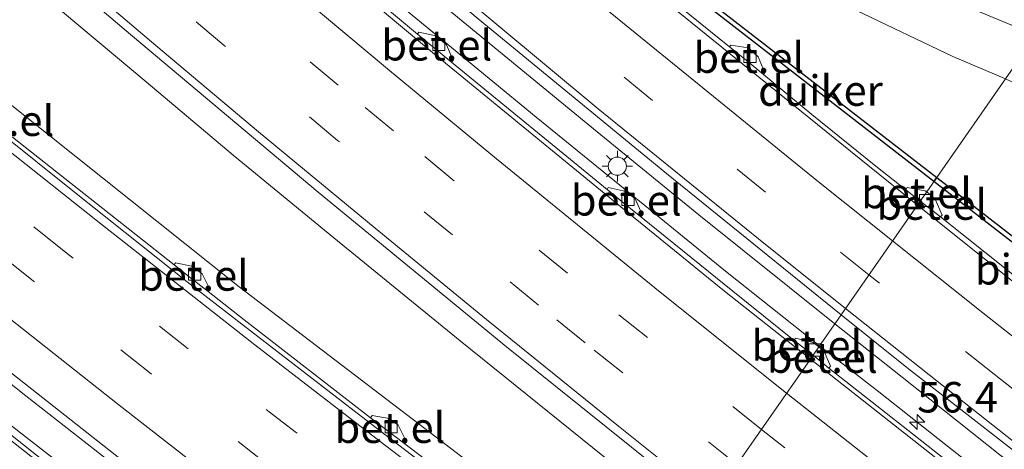
# Model space of a CAD drawing. Units: metres. Extents: x 129998 to 139762, y 456248 to 462502.
# Drawn here: x 130494 to 130575, y 459067 to 459102 of the extents above; entities that cross this region are included whole.
import ezdxf
from ezdxf.enums import TextEntityAlignment as Align

# ---------------------------------------------------------------- set-up
doc = ezdxf.new("R2010")
doc.units = ezdxf.units.M
doc.linetypes.add('VW-3-9_STREEP', pattern=[12, 3, -9])
doc.layers.get('0').update_dxf_attribs({"lineweight": 25})
for name, color, linetype, lineweight in [('B-ME-AM-KILOMETR-S-B1', 7, 'Continuous', 18), ('B-ME-BV-GELEIDECONSTRUCTIE-GELEIDERAIL-L-B1', 213, 'BV-GELEIDERAIL', 18), ('B-ME-GW-KRUINLIJN-L-B1', 93, 'Continuous', 18), ('B-ME-GW-TEENLIJN-L-B1', 93, 'Continuous', 18), ('B-ME-IE-GRASLAND-GV-B6', 93, 'Continuous', 18), ('B-ME-IE-HULPGEOMETRIE-L-B1', 53, 'Continuous', 18), ('B-ME-IE-MEUBILAIR_WEGMEUBILAIR-LICHTMAST-S-B1', 8, 'Continuous', 18), ('B-ME-KW-DUIKER-GV-B6', 10, 'Continuous', 25), ('B-ME-VH-VERH_SOORT-BITUMEN-GV-B6', 8, 'IE-TERREINAFSCHEIDING-NATUURLIJK-HOUTWAL', 18), ('B-ME-VH-VERH_SOORT-GV-B6', 8, 'Continuous', 18), ('B-ME-VV-KOLK-S-B1', 8, 'Continuous', 18), ('B-ME-VW-MARKERING-39STREEP-015-L-B1', 255, 'VW-3-9_STREEP', 18), ('B-ME-VW-MARKERING-STREEP-015-L-B1', 7, 'Continuous', 18)]:
    doc.layers.add(name, color=color, linetype=linetype, lineweight=lineweight)
doc.styles.add('NLCS-ISO', font='NLCS-ISO.TTF')
doc.linetypes.add('BV-GELEIDERAIL', pattern='A,10,-3,[108,NLCS.SHX,S=1,R=0,X=0,Y=0],-3', length=16)
doc.linetypes.add('IE-TERREINAFSCHEIDING-NATUURLIJK-HOUTWAL', pattern='A,7,-1.5,[67,NLCS.SHX,S=0.75,R=45,X=0,Y=0],-1.5,7,-1.5,[70,NLCS.SHX,S=0.75,R=0,X=0,Y=0],-1.5', length=20)

# ---------------------------------------------------------------- blocks, each defined once
blk = doc.blocks.new('hecto')
for p, q in [((0, 0.625), (-0.625, 0)), ((0, -0.625), (0, 0.625)), ((-0.625, 0), (0.625, 0)), ((0.625, 0), (0, -0.625))]:
    blk.add_line(p, q)
blk = doc.blocks.new('kolk')
blk.add_lwpolyline([(-0.5, -0.5), (0.5, -0.5), (0.5, 0.5), (-0.5, 0.5)], close=True)
blk = doc.blocks.new('lantaarnpaal')
for p, q in [((-0.884, 0.884), (-0.53, 0.53)), ((0, 0.75), (0, 1.25)), ((0.53, 0.53), (0.884, 0.884)), ((-0.75, 0), (-1.25, 0)), ((0.75, 0), (1.25, 0)), ((-0.53, -0.53), (-0.884, -0.884)), ((0, -0.75), (0, -1.25)), ((0.53, -0.53), (0.884, -0.884))]:
    blk.add_line(p, q)
blk.add_circle((0, 0), 0.75)

msp = doc.modelspace()

# ---------------------------------------------------------------- linework, layer by layer
at = {"layer": 'B-ME-BV-GELEIDECONSTRUCTIE-GELEIDERAIL-L-B1'}
for points in [[(130561.079, 459077.269, 1.403), (130549.934, 459086.225, 1.419), (130541.593, 459093.024, 1.407), (130526.19, 459105.699, 1.422), (130512.973, 459116.899, 1.407), (130503.895, 459124.69, 1.428), (130495.791, 459131.703, 1.413), (130488.792, 459137.869, 1.392), (130473.891, 459151.135, 1.409), (130459.036, 459164.539, 1.391), (130444.331, 459178.087, 1.419), (130429.782, 459191.812, 1.396), (130418.177, 459202.815, 1.407), (130411.419, 459209.249, 1.415), (130403.753, 459216.684, 1.418), (130392.358, 459227.922, 1.438), (130383.874, 459236.336, 1.424), (130381.342, 459238.819, 1.441), (130374.702, 459245.433, 1.434), (130363.474, 459256.714, 1.483), (130335.154, 459285.053, 1.503), (130311.715, 459308.471, 1.502)], [(130559.832, 459075.477, 1.459), (130552.127, 459081.6, 1.431), (130545.94, 459086.621, 1.452), (130536.604, 459094.223, 1.438), (130521.205, 459106.917, 1.471), (130508.975, 459117.252, 1.444), (130499.89, 459125.043, 1.433), (130487.823, 459135.581, 1.461), (130472.868, 459148.799, 1.468), (130457.994, 459162.194, 1.451), (130443.294, 459175.705, 1.48), (130428.667, 459189.315, 1.458), (130417.083, 459200.382, 1.457), (130402.68, 459214.195, 1.469), (130390.292, 459226.291, 1.476), (130387.072, 459229.506, 1.486), (130372.888, 459243.575, 1.485), (130358.746, 459257.69, 1.495), (130330.479, 459285.976, 1.501), (130316.348, 459300.127, 1.498), (130309.947, 459306.465, 1.484)], [(130297.888, 459292.778, 1.813), (130312.5, 459278.123, 1.828), (130333.235, 459257.356, 1.811), (130340.75, 459249.83, 1.828), (130354.89, 459235.681, 1.78), (130383.361, 459207.595, 1.787), (130395.793, 459195.479, 1.814), (130403.488, 459188.165, 1.786), (130414.166, 459178.062, 1.802), (130426.874, 459166.156, 1.837), (130434.604, 459158.839, 1.85), (130444.421, 459149.826, 1.809), (130451.343, 459143.541, 1.808), (130464.227, 459131.981, 1.752), (130474.158, 459123.125, 1.746), (130481.193, 459116.972, 1.705), (130489.303, 459110.032, 1.704), (130496.435, 459103.994, 1.737), (130504.629, 459097.122, 1.773), (130511.763, 459091.115, 1.782), (130520.024, 459084.329, 1.699), (130530.374, 459075.888, 1.588), (130544.877, 459064.2, 1.659), (130549.45, 459060.559, 1.671)], [(130533.779, 459038.042, 2.155), (130526.991, 459043.152, 2.177), (130518.528, 459049.555, 2.159), (130511.103, 459055.271, 2.162), (130492.214, 459069.986, 2.134), (130476.545, 459082.389, 2.13), (130462.058, 459094.167, 2.145), (130448.718, 459105.194, 2.175), (130433.451, 459118.068, 2.146), (130418.264, 459131.065, 2.165), (130403.248, 459144.235, 2.177), (130388.323, 459157.468, 2.191), (130380.384, 459164.598, 2.146), (130368.002, 459175.875, 2.094), (130353.411, 459189.483, 1.989), (130338.846, 459203.227, 1.825), (130327.289, 459214.246, 1.68), (130318.701, 459222.574, 1.584), (130305.274, 459235.6, 1.484), (130292.875, 459247.691, 1.413), (130274.245, 459265.944, 1.459)], [(130320.614, 459224.4, 1.58), (130339.913, 459206.063, 1.814), (130346.677, 459199.615, 1.867), (130352.477, 459194.122, 1.975), (130361.23, 459185.87, 2.05), (130368.071, 459179.521, 2.109), (130378.925, 459169.587, 2.15), (130387.803, 459161.562, 2.17), (130399.759, 459150.972, 2.132), (130411.815, 459140.425, 2.172), (130423.895, 459129.983, 2.153), (130436.05, 459119.545, 2.147), (130448.248, 459109.223, 2.144), (130457.462, 459101.558, 2.126), (130466.689, 459093.925, 2.097), (130479.09, 459083.874, 2.1), (130494.782, 459071.386, 2.105), (130510.477, 459059.092, 2.136), (130520.019, 459051.725, 2.118), (130530.595, 459043.705, 2.102), (130535.271, 459040.186, 2.087)], [(130545.509, 459054.896, 1.741), (130541.871, 459057.697, 1.726), (130533.425, 459064.145, 1.762), (130527.021, 459069.065, 1.76), (130512.258, 459080.321, 1.786), (130496.605, 459092.788, 1.83), (130490.363, 459097.769, 1.813), (130481.181, 459105.435, 1.752), (130473.927, 459111.318, 1.725), (130465.69, 459118.026, 1.775), (130456.497, 459125.688, 1.765), (130444.248, 459135.949, 1.746), (130435.148, 459143.812, 1.778), (130420.104, 459156.955, 1.811), (130405.19, 459170.222, 1.824), (130390.361, 459183.696, 1.821), (130383.539, 459190.061, 1.824), (130375.693, 459197.266, 1.842), (130365.951, 459206.359, 1.863), (130358.2, 459213.671, 1.859), (130348.493, 459222.828, 1.881)], [(130712.601, 458967.784, 0.999), (130708.216, 458970.775, 0.993), (130691.615, 458981.933, 1.057), (130675.098, 458993.154, 1.146), (130658.663, 459004.52, 1.246), (130649.9, 459010.677, 1.25), (130635.786, 459020.721, 1.308), (130626.032, 459027.767, 1.323), (130618.488, 459033.238, 1.336), (130609.927, 459039.559, 1.353), (130598.181, 459048.342, 1.388), (130593.908, 459051.569, 1.4), (130578.079, 459063.786, 1.429), (130566.584, 459072.905, 1.418), (130561.079, 459077.269, 1.403)], [(130559.832, 459075.477, 1.459), (130564.679, 459071.71, 1.424), (130567.822, 459069.23, 1.431), (130577.203, 459061.803, 1.414), (130584.588, 459056.108, 1.441), (130593.098, 459049.587, 1.408), (130609.06, 459037.607, 1.405), (130625.202, 459025.823, 1.343), (130641.431, 459014.188, 1.288), (130657.766, 459002.659, 1.256), (130674.17, 458991.271, 1.177), (130685.174, 458983.73, 1.12), (130690.678, 458980.009, 1.094), (130697.288, 458975.536, 1.058), (130707.279, 458968.887, 1.002), (130728.521, 458954.752, 0.927)]]:
    msp.add_polyline3d(points, dxfattribs=at)
at = {"layer": 'B-ME-GW-KRUINLIJN-L-B1'}
msp.add_polyline3d([(130577.564, 459100.956, 1.872), (130569.901, 459104.149, 1.785), (130565.014, 459106.294, 1.659), (130558.968, 459109.025, 1.471), (130551.027, 459112.626, 1.19), (130544.714, 459114.925, 0.891)], dxfattribs=at)
at = {"layer": 'B-ME-GW-TEENLIJN-L-B1'}
msp.add_polyline3d([(130544.714, 459114.925, 0.891), (130550.295, 459110.651, 0.61), (130557.005, 459106.246, 0.422), (130562.851, 459102.965, 0.14), (130570.754, 459099.19, 0.001), (130575.057, 459097.354, -0.032)], dxfattribs=at)
at = {"layer": 'B-ME-IE-GRASLAND-GV-B6'}
for points in [[(130577.564, 459100.956, 1.872), (130575.057, 459097.354, -0.032), (130570.754, 459099.19, 0.001), (130562.851, 459102.965, 0.14), (130557.005, 459106.246, 0.422), (130550.295, 459110.651, 0.61), (130544.714, 459114.925, 0.891), (130551.027, 459112.626, 1.19), (130558.968, 459109.025, 1.471), (130565.014, 459106.294, 1.659), (130569.901, 459104.149, 1.785), (130577.564, 459100.956, 1.872)], [(130488.664, 459113.475, 1.021), (130502.823, 459101.448, 1.032), (130518.729, 459088.077, 1.038), (130534.162, 459075.391, 1.008), (130548.424, 459063.952, 1.006)], [(130531.852, 459102.28, 0.662), (130547.27, 459089.607, 0.618), (130561.591, 459078.005, 0.626), (130559.771, 459075.391, 0.725), (130559.296, 459075.761, 0.714), (130557.851, 459076.093, 0.728), (130557.743, 459075.911, 0.631), (130552.732, 459079.95, 0.609), (130545.177, 459086.047, 0.619), (130545.326, 459086.192, 0.704), (130544.701, 459087.528, 0.674), (130543.966, 459088.12, 0.67), (130542.506, 459088.459, 0.687), (130542.409, 459088.293, 0.616), (130529.653, 459098.722, 0.616), (130529.786, 459098.861, 0.683), (130529.239, 459100.142, 0.668), (130528.388, 459100.88, 0.673), (130526.987, 459101.197, 0.712), (130526.864, 459101.025, 0.638), (130514.243, 459111.572, 0.642)], [(130562.851, 459102.965, 0.14), (130570.754, 459099.19, 0.001), (130575.057, 459097.354, -0.032), (130568.613, 459088.095, 0.258), (130568.47, 459088.183, 0.264), (130567.016, 459088.46, 0.33), (130566.903, 459088.256, 0.282), (130564.436, 459090.214, 0.289), (130559.206, 459094.443, 0.272), (130555.221, 459097.712, 0.307), (130555.343, 459097.851, 0.356), (130554.783, 459099.173, 0.335), (130553.966, 459099.893, 0.293), (130552.565, 459100.133, 0.366), (130552.44, 459099.98, 0.301), (130545.945, 459105.269, 0.306)], [(130577.564, 459100.956, 1.872), (130569.901, 459104.149, 1.785)], [(130595.112, 459065.479, 0.36), (130581.529, 459076.126, 0.363), (130578.807, 459078.574, 0.299), (130576.96, 459080.296, 0.308), (130575.261, 459081.649, 0.303), (130569.735, 459086.043, 0.275), (130569.878, 459086.189, 0.315), (130569.308, 459087.505, 0.315), (130568.613, 459088.095, 0.258), (130575.057, 459097.354, -0.032), (130585.607, 459092.433, -0.079), (130602.95, 459084.049, -0.225), (130618.687, 459076.729, -0.456), (130623.931, 459074.487, -0.538), (130629.525, 459072.395, -0.501), (130640.096, 459068.816, -0.227)], [(130528.029, 459065.771, 0.985), (130525.827, 459067.435, 0.968), (130525.975, 459067.606, 1.044), (130525.304, 459068.983, 1.037), (130524.55, 459069.531, 1.049), (130523.155, 459069.764, 1.082), (130523.019, 459069.578, 0.984), (130512.656, 459077.609, 0.968), (130509.707, 459079.917, 0.977), (130509.871, 459080.076, 1.038), (130509.234, 459081.378, 1.012), (130508.383, 459082.008, 1.02), (130507.05, 459082.269, 1.049), (130506.93, 459082.104, 0.977), (130493.685, 459092.594, 0.994)], [(130573.462, 459063.526, 0.611), (130567.056, 459068.56, 0.652), (130560.588, 459073.657, 0.633), (130560.725, 459073.813, 0.704), (130560.208, 459075.025, 0.723), (130559.771, 459075.391, 0.725), (130561.591, 459078.005, 0.626), (130567.123, 459073.585, 0.714), (130570.914, 459070.646, 0.681)], [(130491.105, 459075.169, 1.352), (130505.713, 459063.704, 1.35), (130517.591, 459054.524, 1.378), (130530.96, 459044.306, 1.401), (130535.68, 459040.772, 1.378), (130533.764, 459038.021, 1.467), (130533.486, 459038.512, 1.461), (130532.695, 459039.091, 1.455), (130531.33, 459039.36, 1.451), (130531.231, 459039.191, 1.383), (130518.397, 459048.916, 1.415), (130518.523, 459049.063, 1.469), (130517.851, 459050.418, 1.485), (130517.087, 459051.012, 1.457), (130515.689, 459051.247, 1.484), (130515.56, 459051.08, 1.431), (130502.717, 459060.981, 1.377), (130502.845, 459061.118, 1.49), (130502.307, 459062.437, 1.454), (130501.514, 459063.048, 1.447), (130500.058, 459063.295, 1.447), (130499.922, 459063.129, 1.388), (130487.097, 459073.298, 1.386)], [(130570.914, 459070.646, 0.681), (130585.819, 459059.015, 0.677), (130600.764, 459047.651, 0.648), (130615.933, 459036.443, 0.644), (130632.353, 459024.436, 0.583), (130645.519, 459014.996, 0.545), (130650.519, 459011.453, 0.514), (130664.949, 459001.395, 0.437), (130681.243, 458990.161, 0.363), (130697.614, 458979.025, 0.308), (130705.157, 458973.909, 0.283), (130713.793, 458968.2, 0.255)]]:
    msp.add_polyline3d(points, dxfattribs=at)
at = {"layer": 'B-ME-IE-HULPGEOMETRIE-L-B1'}
msp.add_polyline3d([(130550.622, 459062.244, 0.997), (130559.078, 459074.393, 0.682), (130559.29, 459074.698, 0.632), (130559.771, 459075.391, 0.725), (130561.591, 459078.005, 0.626), (130567.863, 459087.017, 0.335), (130568.077, 459087.324, 0.269), (130568.613, 459088.095, 0.258), (130575.057, 459097.354, -0.032), (130577.564, 459100.956, 1.872), (130579.453, 459103.67, 2.006), (130585.48, 459112.33, 1.854), (130585.584, 459112.48, 1.808), (130587.848, 459115.733, 1.748), (130587.965, 459115.9, 1.753), (130590.295, 459119.249, 1.19), (130591.987, 459121.68, 1.233), (130593.542, 459123.915, -0.247), (130607.473, 459143.932, -0.493), (130611.682, 459149.979, -0.548), (130617.269, 459158.007, -0.964), (130618.026, 459159.096, -1.484), (130618.113, 459159.22, -1.734), (130624.006, 459167.689, -1.543)], dxfattribs=at)
at = {"layer": 'B-ME-KW-DUIKER-GV-B6'}
for points in [[(130569.43, 459089.269, -1.147), (130569.201, 459088.94, -1.147), (130550.36, 459103.541, -1.113), (130550.605, 459103.857, -1.113), (130569.43, 459089.269, -1.147)], [(130569.43, 459089.269, -1.147), (130643.848, 459031.599, -1.284), (130654.06, 459049.695, -0.992), (130654.408, 459049.498, -0.992), (130643.969, 459030.999, -1.284), (130569.201, 459088.94, -1.147), (130569.43, 459089.269, -1.147)]]:
    msp.add_polyline3d(points, dxfattribs=at)
at = {"layer": 'B-ME-VH-VERH_SOORT-BITUMEN-GV-B6'}
for points in [[(130559.29, 459074.698, 0.632), (130559.078, 459074.393, 0.682), (130551.905, 459080.076, 0.682), (130543.535, 459086.879, 0.667), (130528.117, 459099.513, 0.66), (130512.815, 459112.312, 0.677), (130497.653, 459125.254, 0.708), (130482.263, 459138.676, 0.699), (130467.59, 459151.731, 0.708), (130452.632, 459165.305, 0.701), (130437.889, 459178.902, 0.693), (130423.262, 459192.535, 0.74), (130402.491, 459212.522, 0.723), (130394.561, 459220.242, 0.7), (130380.34, 459234.253, 0.692)], [(130380.34, 459234.253, 0.692), (130394.561, 459220.242, 0.7), (130402.491, 459212.522, 0.723), (130423.262, 459192.535, 0.74), (130437.889, 459178.902, 0.693), (130452.632, 459165.305, 0.701), (130467.59, 459151.731, 0.708), (130482.263, 459138.676, 0.699), (130497.653, 459125.254, 0.708), (130512.815, 459112.312, 0.677), (130528.117, 459099.513, 0.66), (130543.535, 459086.879, 0.667), (130551.905, 459080.076, 0.682), (130559.078, 459074.393, 0.682)], [(130559.078, 459074.393, 0.682), (130550.622, 459062.244, 0.997), (130548.424, 459063.952, 1.006), (130534.162, 459075.391, 1.008), (130518.729, 459088.077, 1.038), (130502.823, 459101.448, 1.032), (130488.664, 459113.475, 1.021), (130472.731, 459127.312, 1.033), (130457.938, 459140.523, 1.034), (130442.355, 459154.687, 1.063), (130427.944, 459167.942, 1.068), (130421.638, 459173.8, 1.043), (130407.298, 459187.33, 1.036), (130395.349, 459198.814, 1.039), (130378.648, 459215.074, 1.053), (130364.659, 459229.089, 1.036)], [(130544.409, 459053.315, 0.953), (130544.171, 459052.973, 1.047), (130537.629, 459057.96, 1.06), (130524.185, 459068.198, 1.082), (130512.24, 459077.432, 1.031), (130508.011, 459080.71, 1.068), (130499.162, 459087.738, 1.068), (130492.139, 459093.374, 1.094), (130476.632, 459105.918, 1.043), (130461.247, 459118.629, 1.031), (130446.31, 459131.196, 1.042), (130431.168, 459144.17, 1.04), (130416.068, 459157.381, 1.048), (130401.336, 459170.544, 1.108), (130386.388, 459184.232, 1.055), (130371.718, 459197.809, 1.069), (130356.924, 459211.661, 1.092), (130342.618, 459225.27, 1.075)], [(130488.707, 459153.694, 0.422), (130494.664, 459148.472, 0.4), (130496.083, 459147.236, 0.4), (130508.458, 459136.444, 0.382), (130523.367, 459123.718, 0.37), (130538.2, 459111.218, 0.359), (130545.81, 459104.857, 0.378), (130553.536, 459098.561, 0.367), (130563.795, 459090.28, 0.319), (130567.863, 459087.017, 0.335), (130561.591, 459078.005, 0.626), (130547.27, 459089.607, 0.618), (130531.852, 459102.28, 0.662), (130516.987, 459114.805, 0.65), (130501.641, 459127.916, 0.683), (130493.123, 459135.362, 0.688)], [(130484.006, 459137.698, 0.638), (130496.417, 459126.864, 0.638), (130497.914, 459125.557, 0.638), (130499.259, 459124.408, 0.639), (130511.485, 459113.899, 0.615), (130512.827, 459112.756, 0.639), (130514.243, 459111.572, 0.642), (130526.864, 459101.025, 0.638), (130528.302, 459099.86, 0.648), (130529.653, 459098.722, 0.616), (130542.409, 459088.293, 0.616), (130543.793, 459087.161, 0.629), (130545.177, 459086.047, 0.619), (130552.732, 459079.95, 0.609), (130557.743, 459075.911, 0.631), (130559.29, 459074.698, 0.632)], [(130545.945, 459105.269, 0.306), (130552.44, 459099.98, 0.301), (130553.799, 459098.891, 0.346), (130555.221, 459097.712, 0.307), (130559.206, 459094.443, 0.272), (130564.436, 459090.214, 0.289), (130566.903, 459088.256, 0.282), (130568.077, 459087.324, 0.269)], [(130568.077, 459087.324, 0.269), (130567.863, 459087.017, 0.335), (130563.795, 459090.28, 0.319), (130553.536, 459098.561, 0.367), (130545.81, 459104.857, 0.378)], [(130492.139, 459093.374, 1.094), (130499.162, 459087.738, 1.068), (130508.011, 459080.71, 1.068), (130512.24, 459077.432, 1.031), (130524.185, 459068.198, 1.082), (130537.629, 459057.96, 1.06), (130544.171, 459052.973, 1.047), (130535.68, 459040.772, 1.378), (130530.96, 459044.306, 1.401), (130517.591, 459054.524, 1.378), (130505.713, 459063.704, 1.35), (130491.105, 459075.169, 1.352)], [(130493.685, 459092.594, 0.994), (130506.93, 459082.104, 0.977), (130508.262, 459081.053, 0.994), (130509.707, 459079.917, 0.977), (130512.656, 459077.609, 0.968), (130523.019, 459069.578, 0.984), (130525.827, 459067.435, 0.968), (130528.029, 459065.771, 0.985), (130537.343, 459058.679, 0.943), (130538.659, 459057.641, 0.976), (130541.522, 459055.471, 0.951), (130544.409, 459053.315, 0.953)], [(130585.819, 459059.015, 0.677), (130570.914, 459070.646, 0.681), (130567.123, 459073.585, 0.714), (130561.591, 459078.005, 0.626), (130567.863, 459087.017, 0.335), (130577.704, 459079.115, 0.36), (130581.529, 459076.126, 0.363), (130595.112, 459065.479, 0.36)], [(130578.807, 459078.574, 0.299), (130581.529, 459076.126, 0.363), (130577.704, 459079.115, 0.36), (130567.863, 459087.017, 0.335), (130568.077, 459087.324, 0.269), (130569.735, 459086.043, 0.275), (130575.261, 459081.649, 0.303), (130576.96, 459080.296, 0.308), (130578.807, 459078.574, 0.299)], [(130574.878, 459061.942, 0.653), (130559.078, 459074.393, 0.682), (130559.29, 459074.698, 0.632), (130560.588, 459073.657, 0.633), (130567.056, 459068.56, 0.652), (130573.462, 459063.526, 0.611)], [(130485.477, 459074.057, 1.428), (130501.101, 459061.75, 1.496), (130516.73, 459049.648, 1.489), (130533.174, 459037.172, 1.441), (130526.937, 459028.211, 1.713), (130516.427, 459036.285, 1.678), (130500.186, 459048.712, 1.714), (130484.808, 459060.733, 1.735)], [(130533.424, 459037.531, 1.389), (130533.174, 459037.172, 1.441), (130516.73, 459049.648, 1.489), (130501.101, 459061.75, 1.496), (130485.477, 459074.057, 1.428)], [(130550.622, 459062.244, 0.997), (130559.078, 459074.393, 0.682), (130574.878, 459061.942, 0.653)], [(130487.097, 459073.298, 1.386), (130499.922, 459063.129, 1.388), (130501.347, 459062.03, 1.384), (130502.717, 459060.981, 1.377), (130515.56, 459051.08, 1.431), (130516.965, 459049.97, 1.428), (130518.397, 459048.916, 1.415), (130531.231, 459039.191, 1.383), (130532.674, 459038.106, 1.391), (130533.424, 459037.531, 1.389)]]:
    msp.add_polyline3d(points, dxfattribs=at)
at = {"layer": 'B-ME-VH-VERH_SOORT-GV-B6'}
for points in [[(130529.786, 459098.861, 0.683), (130529.653, 459098.722, 0.616), (130528.302, 459099.86, 0.648), (130526.864, 459101.025, 0.638), (130526.987, 459101.197, 0.712), (130528.388, 459100.88, 0.673), (130529.239, 459100.142, 0.668), (130529.786, 459098.861, 0.683)], [(130555.343, 459097.851, 0.356), (130555.221, 459097.712, 0.307), (130553.799, 459098.891, 0.346), (130552.44, 459099.98, 0.301), (130552.565, 459100.133, 0.366), (130553.966, 459099.893, 0.293), (130554.783, 459099.173, 0.335), (130555.343, 459097.851, 0.356)], [(130545.326, 459086.192, 0.704), (130545.177, 459086.047, 0.619), (130543.793, 459087.161, 0.629), (130542.409, 459088.293, 0.616), (130542.506, 459088.459, 0.687), (130543.966, 459088.12, 0.67), (130544.701, 459087.528, 0.674), (130545.326, 459086.192, 0.704)], [(130568.613, 459088.095, 0.258), (130568.077, 459087.324, 0.269), (130566.903, 459088.256, 0.282), (130567.016, 459088.46, 0.33), (130568.47, 459088.183, 0.264), (130568.613, 459088.095, 0.258)], [(130569.878, 459086.189, 0.315), (130569.735, 459086.043, 0.275), (130568.077, 459087.324, 0.269), (130568.613, 459088.095, 0.258), (130569.308, 459087.505, 0.315), (130569.878, 459086.189, 0.315)], [(130509.871, 459080.076, 1.038), (130509.707, 459079.917, 0.977), (130508.262, 459081.053, 0.994), (130506.93, 459082.104, 0.977), (130507.05, 459082.269, 1.049), (130508.383, 459082.008, 1.02), (130509.234, 459081.378, 1.012), (130509.871, 459080.076, 1.038)], [(130559.771, 459075.391, 0.725), (130559.29, 459074.698, 0.632), (130557.743, 459075.911, 0.631), (130557.851, 459076.093, 0.728), (130559.296, 459075.761, 0.714), (130559.771, 459075.391, 0.725)], [(130560.725, 459073.813, 0.704), (130560.588, 459073.657, 0.633), (130559.29, 459074.698, 0.632), (130559.771, 459075.391, 0.725), (130560.208, 459075.025, 0.723), (130560.725, 459073.813, 0.704)], [(130525.975, 459067.606, 1.044), (130525.827, 459067.435, 0.968), (130523.019, 459069.578, 0.984), (130523.155, 459069.764, 1.082), (130524.55, 459069.531, 1.049), (130525.304, 459068.983, 1.037), (130525.975, 459067.606, 1.044)]]:
    msp.add_polyline3d(points, dxfattribs=at)
at = {"layer": 'B-ME-VW-MARKERING-39STREEP-015-L-B1'}
for points in [[(130555.062, 459068.624, 0.885), (130539.163, 459081.42, 0.893), (130529.781, 459089.084, 0.891), (130524.907, 459093.098, 0.881), (130520.379, 459096.842, 0.877), (130511.011, 459104.69, 0.862), (130504.059, 459110.568, 0.875), (130494.816, 459118.488, 0.894), (130483.047, 459128.708, 0.875), (130471.586, 459138.836, 0.906), (130461.567, 459147.802, 0.917), (130447.809, 459160.327, 0.904), (130436.963, 459170.327, 0.895), (130429.229, 459177.458, 0.915), (130420.328, 459185.817, 0.915), (130404.953, 459200.477, 0.918), (130394.034, 459211.034, 0.917), (130385.277, 459219.598, 0.909), (130372.856, 459231.859, 0.919), (130361.508, 459243.184, 0.946), (130335.68, 459268.933, 0.948), (130318.403, 459286.148, 0.942), (130304.385, 459300.153, 0.938)], [(130541.722, 459049.455, 1.185), (130526.538, 459061.003, 1.153), (130516.854, 459068.431, 1.231), (130508.088, 459075.223, 1.168), (130497.776, 459083.358, 1.176), (130490.56, 459089.127, 1.158), (130480.938, 459096.897, 1.243), (130469.239, 459106.465, 1.183), (130459.815, 459114.268, 1.158), (130452.791, 459120.132, 1.174), (130443.613, 459127.898, 1.202), (130434.277, 459135.884, 1.247), (130425.063, 459143.829, 1.219), (130415.858, 459151.882, 1.233), (130406.649, 459160.026, 1.225), (130397.585, 459168.165, 1.234), (130386.214, 459178.543, 1.244), (130373.426, 459190.311, 1.208), (130359.595, 459203.285, 1.21), (130350.75, 459211.622, 1.151), (130341.851, 459220.037, 1.168), (130324.197, 459236.993, 1.099)], [(130553.056, 459065.741, 0.952), (130540.62, 459075.718, 1.01), (130536.781, 459078.823, 0.996), (130529.751, 459084.564, 0.969), (130520.331, 459092.32, 1.022), (130511.034, 459100.096, 0.983), (130501.704, 459107.979, 0.974), (130496.66, 459112.293, 0.953), (130492.456, 459115.893, 0.959), (130483.263, 459123.874, 0.985), (130474.108, 459131.887, 0.99), (130465.01, 459140.006, 0.972), (130455.983, 459148.156, 0.988), (130446.98, 459156.36, 0.997), (130437.982, 459164.594, 1.014), (130429.058, 459172.877, 1.038), (130420.132, 459181.179, 0.995), (130411.291, 459189.552, 0.995), (130400.267, 459200.142, 0.998), (130388.52, 459211.502, 0.972), (130379.915, 459219.986, 0.969), (130365.481, 459234.295, 0.973)], [(130563.877, 459081.289, 0.608), (130555.405, 459088.077, 0.579), (130546.135, 459095.581, 0.58), (130536.931, 459103.163, 0.59), (130529.993, 459108.978, 0.615), (130520.843, 459116.716, 0.576), (130509.487, 459126.397, 0.614), (130500.288, 459134.331, 0.604), (130491.275, 459142.168, 0.627), (130482.264, 459150.137, 0.622), (130473.454, 459158.003, 0.616), (130466.952, 459163.909, 0.626), (130456.199, 459173.767, 0.6), (130449.276, 459180.173, 0.631), (130438.187, 459190.536, 0.652), (130430.282, 459197.995, 0.611), (130422.889, 459205.016, 0.614), (130414.144, 459213.363, 0.611), (130405.46, 459221.771, 0.615), (130396.823, 459230.277, 0.604)], [(130539.726, 459046.586, 1.232), (130524.211, 459058.37, 1.307), (130514.536, 459065.783, 1.292), (130504.903, 459073.277, 1.288), (130495.403, 459080.787, 1.233), (130485.738, 459088.513, 1.284), (130476.242, 459096.199, 1.248), (130466.793, 459103.95, 1.288), (130457.416, 459111.722, 1.362), (130448.038, 459119.579, 1.301), (130438.699, 459127.485, 1.288), (130429.419, 459135.442, 1.295), (130418.44, 459144.956, 1.275), (130410.991, 459151.521, 1.317), (130398.101, 459162.986, 1.29), (130380.576, 459178.986, 1.335), (130365.82, 459192.666, 1.292), (130353.001, 459204.674, 1.179), (130341.467, 459215.614, 1.111), (130332.651, 459224.023, 1.061)], [(130867.716, 458871.041, -0.025), (130845.245, 458885.875, -0.056), (130804.35, 458912.847, -0.095), (130783.907, 458926.36, -0.052), (130763.464, 458939.874, -0.01), (130742.35, 458953.774, 0.028), (130722.474, 458966.96, 0.131), (130709.88, 458975.402, 0.189), (130690.217, 458988.672, 0.28), (130682.759, 458993.746, 0.314), (130670.44, 459002.229, 0.371), (130663.103, 459007.337, 0.41), (130641.101, 459022.912, 0.44), (130631.348, 459029.942, 0.48), (130614.526, 459042.228, 0.55), (130604.945, 459049.38, 0.57), (130592.97, 459058.437, 0.594), (130585.91, 459063.919, 0.602), (130574.14, 459073.148, 0.62), (130563.877, 459081.289, 0.608)], [(130859.832, 458858.002, 0.245), (130831.433, 458876.762, 0.215), (130797.487, 458899.157, 0.194), (130784.86, 458907.536, 0.245), (130772.234, 458915.916, 0.295), (130760.751, 458923.483, 0.289), (130749.269, 458931.051, 0.283), (130708.772, 458957.878, 0.428), (130696.051, 458966.394, 0.494), (130678.488, 458978.272, 0.588), (130660.454, 458990.674, 0.672), (130655.936, 458993.837, 0.666), (130648.469, 458999.06, 0.704), (130635.924, 459007.921, 0.753), (130628.651, 459013.106, 0.761), (130616.279, 459022.066, 0.803), (130606.465, 459029.257, 0.814), (130596.641, 459036.536, 0.844), (130586.982, 459043.805, 0.85), (130577.316, 459051.206, 0.86), (130566.393, 459059.679, 0.875), (130555.062, 459068.624, 0.885)]]:
    msp.add_polyline3d(points, dxfattribs=at)
at = {"layer": 'B-ME-VW-MARKERING-STREEP-015-L-B1'}
for points in [[(130561.962, 459078.538, 0.674), (130554.83, 459084.247, 0.704), (130541.68, 459094.914, 0.666), (130525.232, 459108.614, 0.667), (130514.187, 459117.962, 0.662), (130507.739, 459123.463, 0.675), (130494.619, 459134.817, 0.681), (130483.895, 459144.2, 0.658), (130472.051, 459154.76, 0.688), (130462.164, 459163.704, 0.654), (130447.53, 459177.196, 0.655), (130439.582, 459184.648, 0.659), (130427.467, 459196.054, 0.65), (130415.032, 459207.847, 0.687), (130406.183, 459216.414, 0.644), (130395.716, 459226.634, 0.677), (130360.848, 459261.384, 0.704), (130326.236, 459295.876, 0.728), (130312.596, 459309.472, 0.729)], [(130537.64, 459043.588, 1.365), (130512.683, 459062.602, 1.38), (130502.43, 459070.599, 1.362), (130492.216, 459078.675, 1.34), (130483.449, 459085.692, 1.385), (130471.31, 459095.531, 1.354), (130461.05, 459103.948, 1.346), (130452.176, 459111.334, 1.346), (130440.369, 459121.268, 1.408), (130429.416, 459130.625, 1.402), (130415.62, 459142.596, 1.409), (130407.206, 459149.971, 1.378), (130393.302, 459162.429, 1.39), (130388.321, 459166.956, 1.386), (130372.187, 459181.788, 1.366), (130363.88, 459189.512, 1.314), (130348.818, 459203.629, 1.203), (130337.881, 459213.98, 1.092), (130328.383, 459223.076, 1.019), (130313.722, 459237.225, 0.93), (130302.514, 459248.144, 0.892), (130281.843, 459268.425, 0.843), (130278.938, 459271.27, 0.826)], [(130557.126, 459071.588, 0.801), (130546.773, 459079.887, 0.801), (130533.348, 459090.799, 0.796), (130524.585, 459098.051, 0.79), (130510.262, 459110.041, 0.799), (130503.995, 459115.368, 0.8), (130495.497, 459122.644, 0.792), (130489.959, 459127.451, 0.78), (130477.625, 459138.277, 0.808), (130468.724, 459146.198, 0.813), (130459.953, 459154.135, 0.827), (130452.362, 459161.036, 0.82), (130445.286, 459167.541, 0.822), (130436.89, 459175.286, 0.825), (130430.201, 459181.499, 0.816), (130422.611, 459188.616, 0.802), (130409.247, 459201.377, 0.795), (130399.782, 459210.489, 0.801), (130390.352, 459219.697, 0.823), (130383.248, 459226.663, 0.838)], [(130565.812, 459084.07, 0.482), (130559.732, 459088.915, 0.49), (130540.468, 459104.616, 0.494), (130523.2, 459119.109, 0.5), (130515.56, 459125.618, 0.526), (130508.124, 459131.992, 0.525), (130497.713, 459141.013, 0.524), (130490.499, 459147.339, 0.493), (130485.303, 459151.937, 0.511), (130478.432, 459158.05, 0.537), (130471.868, 459163.986, 0.538), (130465.419, 459169.859, 0.509), (130456.914, 459177.685, 0.541), (130450.79, 459183.368, 0.54), (130444.359, 459189.373, 0.535), (130436.033, 459197.219, 0.507), (130426.407, 459206.308, 0.515), (130415.847, 459216.393, 0.492), (130406.628, 459225.346, 0.523)], [(130543.795, 459052.433, 1.096), (130536.421, 459058.02, 1.114), (130523.815, 459067.628, 1.097), (130513.533, 459075.554, 1.096), (130500.913, 459085.469, 1.129), (130492.81, 459091.936, 1.122), (130483.69, 459099.304, 1.098), (130476.037, 459105.525, 1.079), (130468.304, 459111.887, 1.065), (130460.659, 459118.237, 1.098), (130447.531, 459129.27, 1.08), (130439.207, 459136.368, 1.123), (130427.05, 459146.866, 1.122), (130418.969, 459153.927, 1.117), (130414.036, 459158.273, 1.144), (130406.581, 459164.924, 1.136), (130397.956, 459172.704, 1.159), (130390.176, 459179.81, 1.136), (130380.141, 459189.037, 1.158), (130365.697, 459202.479, 1.141), (130356.396, 459211.231, 1.152), (130342.449, 459224.453, 1.127)], [(130550.991, 459062.775, 1.045), (130543.337, 459068.884, 1.053), (130532.534, 459077.629, 1.039), (130523.411, 459085.112, 1.036), (130513.849, 459093.028, 1.041), (130505.438, 459100.1, 1.054), (130499.135, 459105.453, 1.043), (130493.912, 459109.881, 1.035), (130484.777, 459117.738, 1.02), (130477.442, 459124.16, 1.036), (130469.765, 459130.927, 1.033), (130464.837, 459135.317, 1.037), (130459.504, 459140.107, 1.035), (130446.296, 459152.093, 1.037), (130438.634, 459159.111, 1.052), (130430.268, 459166.822, 1.061), (130419.921, 459176.431, 1.045), (130410.422, 459185.415, 1.052), (130398.987, 459196.371, 1.002), (130392.925, 459202.221, 1.021), (130380.214, 459214.635, 1.013), (130371.642, 459223.071, 1.005)], [(130869.46, 458873.925, -0.11), (130851.503, 458885.772, -0.138), (130810.585, 458912.747, -0.168), (130782.03, 458931.551, -0.125), (130769.694, 458939.725, -0.107), (130728.823, 458966.767, 0.028), (130716.073, 458975.28, 0.066), (130700.973, 458985.446, 0.159), (130692.223, 458991.39, 0.189), (130679.053, 459000.357, 0.222), (130667.13, 459008.616, 0.358), (130655.973, 459016.448, 0.381), (130646.075, 459023.473, 0.382), (130637.136, 459029.907, 0.403), (130621.938, 459040.977, 0.436), (130614.711, 459046.304, 0.45), (130606.562, 459052.378, 0.466), (130601.438, 459056.245, 0.476), (130591.724, 459063.679, 0.468), (130583.786, 459069.85, 0.483), (130573.209, 459078.187, 0.491), (130565.812, 459084.07, 0.482)], [(130865.984, 458868.176, 0.029), (130829.293, 458892.341, 0.006), (130788.415, 458919.383, -0.025), (130758.354, 458939.215, 0.078), (130747.531, 458946.387, 0.115), (130715.516, 458967.571, 0.231), (130702.291, 458976.463, 0.286), (130685.208, 458988.033, 0.357), (130675.948, 458994.342, 0.408), (130668.254, 458999.68, 0.438), (130660.401, 459005.14, 0.469), (130650.231, 459012.317, 0.527), (130638.364, 459020.765, 0.562), (130628.738, 459027.714, 0.563), (130616.852, 459036.37, 0.598), (130609.476, 459041.829, 0.614), (130596.131, 459051.841, 0.646), (130587.713, 459058.275, 0.708), (130578.076, 459065.78, 0.703), (130568.805, 459073.088, 0.699), (130561.962, 459078.538, 0.674)], [(130861.706, 458861.1, 0.143), (130859.898, 458862.295, 0.139), (130819.003, 458889.27, 0.101), (130795.926, 458904.549, 0.132), (130778.127, 458916.299, 0.156), (130737.252, 458943.335, 0.228), (130717.694, 458956.304, 0.299), (130705.512, 458964.425, 0.344), (130696.476, 458970.5, 0.376), (130689.385, 458975.25, 0.41), (130674.036, 458985.698, 0.484), (130663.921, 458992.703, 0.56), (130655.454, 458998.589, 0.614), (130643.859, 459006.72, 0.64), (130629.383, 459017.026, 0.666), (130620.15, 459023.707, 0.704), (130606.602, 459033.63, 0.734), (130597.281, 459040.551, 0.755), (130582.888, 459051.478, 0.811), (130576.165, 459056.637, 0.776), (130565.14, 459065.25, 0.826), (130557.126, 459071.588, 0.801)]]:
    msp.add_polyline3d(points, dxfattribs=at)

# ---------------------------------------------------------------- block references
at = {"layer": 'B-ME-AM-KILOMETR-S-B1', "rotation": 90}
msp.add_blockref('hecto', (130567.831, 459069.23, 1.432), dxfattribs=at)
at = {"layer": 'B-ME-IE-MEUBILAIR_WEGMEUBILAIR-LICHTMAST-S-B1', "rotation": 90}
msp.add_blockref('lantaarnpaal', (130543.254, 459090.203, 0.694), dxfattribs=at)
at = {"layer": 'B-ME-VV-KOLK-S-B1', "rotation": 90}
for p in [(130528.628, 459100.177, 0.595), (130554.12, 459099.192, 0.244), (130544.122, 459087.482, 0.584), (130568.507, 459087.391, 0.278), (130508.62, 459081.346, 0.931), (130559.454, 459075.141, 0.587), (130524.716, 459068.845, 0.935)]:
    msp.add_blockref('kolk', p, dxfattribs=at)

# ---------------------------------------------------------------- texts
at = {"layer": 'B-ME-AM-KILOMETR-S-B1', "ltscale": 0.2, "style": 'NLCS-ISO'}
msp.add_text('56.4', height=2.5, dxfattribs=at).set_placement((130567.831, 459069.23, 1.432), align=Align.BOTTOM_LEFT)
at = {"layer": 'B-ME-KW-DUIKER-GV-B6', "ltscale": 0.2, "style": 'NLCS-ISO'}
msp.add_text('duiker', height=2.5, dxfattribs=at).set_placement((130559.899, 459096.401), align=Align.MIDDLE_CENTER)
at = {"layer": 'B-ME-VH-VERH_SOORT-BITUMEN-GV-B6', "ltscale": 0.2, "style": 'NLCS-ISO'}
msp.add_text('bit', height=2.5, dxfattribs=at).set_placement((130574.717, 459081.752), align=Align.MIDDLE_CENTER)
at = {"layer": 'B-ME-VH-VERH_SOORT-GV-B6', "ltscale": 0.2, "style": 'NLCS-ISO'}
for p in [(130528.456, 459100.118), (130554.03, 459099.098), (130492.567, 459093.93), (130567.775, 459087.999), (130543.985, 459087.404), (130569.03, 459087.059), (130508.517, 459081.247), (130558.791, 459075.503), (130560.054, 459074.513), (130524.621, 459068.765)]:
    msp.add_text('bet.el', height=2.5, dxfattribs=at).set_placement(p, align=Align.MIDDLE_CENTER)

doc.saveas('drawing.dxf')
